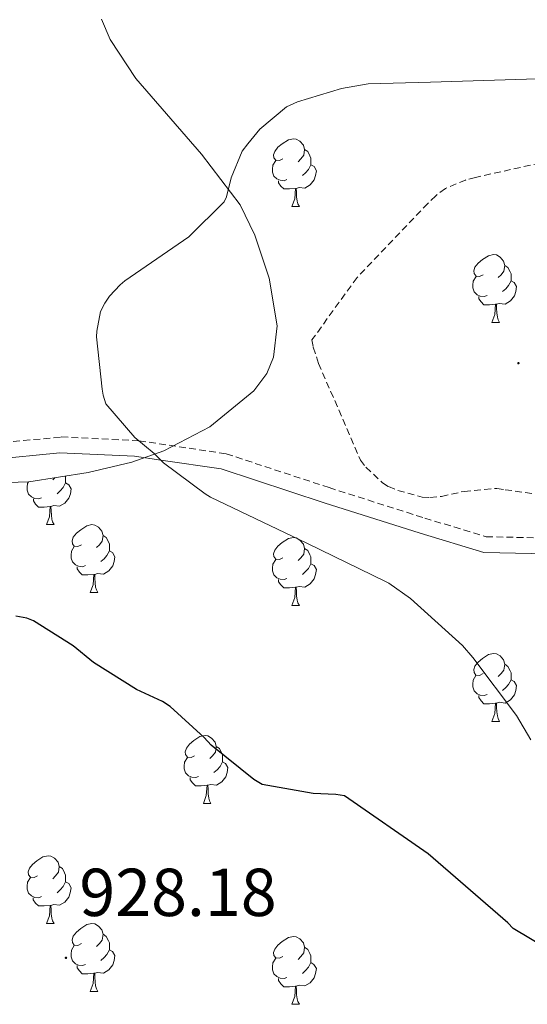
# Model space of a CAD drawing. Units: metres. Extents: x 626643 to 631153, y 4750028 to 4753081.
# Drawn here: x 628258 to 628333, y 4750644 to 4750789 of the extents above; entities that cross this region are included whole.
import ezdxf
from ezdxf.enums import TextEntityAlignment as Align

# ---------------------------------------------------------------- set-up
doc = ezdxf.new("R2010")
doc.units = ezdxf.units.M
doc.header["$MEASUREMENT"] = 0
doc.linetypes.add('TRAZOSX2', pattern=[1.5, 1, -0.5])
for name, color, linetype, lineweight in [('Carátula', 7, 'Continuous', 5), ('Level 21', 19, 'Continuous', 0), ('Level 35', 92, 'Continuous', 0), ('Level 36', 19, 'Continuous', 40), ('Level 4', 36, 'Continuous', 30), ('Level 41', 19, 'Continuous', 0), ('Level 5', 36, 'Continuous', 0), ('Level 7', 19, 'Continuous', 0)]:
    doc.layers.add(name, color=color, linetype=linetype, lineweight=lineweight)
doc.styles.add('Arial', font='ARIAL.TTF', dxfattribs={"height": 0.2})

# ---------------------------------------------------------------- blocks, each defined once
blk = doc.blocks.new('5PATER')
at = {"layer": 'Carátula', "linetype": 'Continuous', "lineweight": 5}
h = blk.add_hatch(color=250, dxfattribs=at)
edge = h.paths.add_edge_path()
edge.add_ellipse((0, 0), major_axis=(-1.33, -1.34), ratio=0.999422, start_angle=0, end_angle=360)

msp = doc.modelspace()

# ---------------------------------------------------------------- linework, layer by layer
at = {"layer": 'Level 21', "color": 19, "linetype": 'TRAZOSX2', "lineweight": 0}
msp.add_polyline3d([(628243.6518, 4750725.5924, 920.52), (628264.1932, 4750727.5883, 920.16), (628275.6735, 4750727.0261, 920.01), (628288.5735, 4750725.0937, 919.85), (628303.7729, 4750720.091, 919.66), (628317.9023, 4750715.5885, 919.48), (628326.972, 4750712.8369, 919.36), (628338.1724, 4750712.5948, 919.22), (628349.1032, 4750714.3425, 919.09), (628356.5747, 4750718.8409, 918.98), (628369.638, 4750729.8378, 918.78), (628380.3012, 4750740.8451, 918.59), (628391.5136, 4750748.6025, 918.42), (628406.7053, 4750752.5994, 918.23), (628424.8368, 4750755.8457, 918.01)], dxfattribs=at)
at = {"layer": 'Level 21', "color": 19, "linetype": 'Continuous', "lineweight": 0}
msp.add_polyline3d([(628243.9313, 4750723.2725, 920.27), (628264.0026, 4750725.2385, 920.06), (628274.9929, 4750724.7564, 920.01), (628278.9029, 4750724.1756, 920.01), (628287.8229, 4750722.854, 920.01), (628303.0423, 4750717.8413, 920.01), (628317.2017, 4750713.3388, 920.01), (628326.6014, 4750710.5171, 920.01), (628338.3318, 4750710.2648, 920.01), (628349.9527, 4750712.0725, 920.01), (628358.0442, 4750716.7907, 920.01), (628371.4076, 4750727.9475, 920.01), (628378.0096, 4750734.7759, 920.01), (628380.9305, 4750737.8051, 920.01), (628381.9708, 4750738.8949, 920.01), (628392.5431, 4750746.3825, 919.97), (628407.2147, 4750750.2994, 919.85), (628424.9462, 4750753.5058, 919.62)], dxfattribs=at)
at = {"layer": 'Level 35', "color": 92, "linetype": 'Continuous', "lineweight": 0, "ltscale": 0.5}
msp.add_polyline3d([(628252.98, 4750720.76, 922.09), (628259.4, 4750720.96, 922), (628268.18, 4750722.34, 921.77), (628274.62, 4750723.88, 921.52), (628279.33, 4750725.53, 921.33), (628286.16, 4750729.1, 921.11), (628292.62, 4750734.4, 921.04), (628294.55, 4750736.95, 921.06), (628295.56, 4750739.4, 921.08), (628296.11, 4750744, 921.13), (628294.93, 4750751.05, 921.21), (628292.81, 4750757.44, 921.3), (628290.64, 4750761.9, 921.36), (628284.92, 4750769.43, 921.48), (628275.19, 4750780.58, 921.66), (628271.42, 4750786.36, 921.76), (628270.14, 4750789.36, 921.82)], dxfattribs=at)
at = {"layer": 'Level 36', "color": 92, "linetype": 'Continuous', "lineweight": 0}
for points in [[(628296.95, 4750768.73, 0.01), (628296.42, 4750768.46, 0.01), (628295.89, 4750768.52, 0.01), (628295.62, 4750768.89, 0.01), (628295.57, 4750769.31, 0.01), (628295.73, 4750769.83, 0.01), (628296.21, 4750770.43, 0.01), (628296.84, 4750770.96, 0.01), (628297.74, 4750771.54, 0.01), (628298.49, 4750771.7, 0.01), (628298.91, 4750771.65, 0.01), (628299.44, 4750771.33, 0.01), (628299.97, 4750770.75, 0.01), (628300.13, 4750770.11, 0.01), (628300.02, 4750769.26, 0.01), (628299.6, 4750768.73, 0.01), (628299.18, 4750768.3, 0.01)], [(628300.13, 4750770.11, 0.01), (628300.61, 4750769.79, 0.01), (628300.92, 4750769.15, 0.01), (628301.08, 4750768.83, 0.01), (628301.08, 4750768.25, 0.01), (628301.08, 4750767.83, 0.01), (628300.71, 4750767.14, 0.01), (628300.29, 4750766.66, 0.01), (628299.81, 4750766.24, 0.01)], [(628297.53, 4750765.65, 0.01), (628297.11, 4750765.49, 0.01), (628296.52, 4750765.55, 0.01), (628296.05, 4750765.76, 0.01), (628295.62, 4750766.18, 0.01), (628295.41, 4750766.77, 0.01), (628295.41, 4750767.19, 0.01), (628295.46, 4750767.77, 0.01), (628295.89, 4750768.46, 0.01)], [(628301.08, 4750767.83, 0.01), (628301.54, 4750767.58, 0.01), (628301.88, 4750766.96, 0.01), (628301.77, 4750766.24, 0.01), (628301.56, 4750765.6, 0.01), (628300.98, 4750764.86, 0.01), (628300.18, 4750764.38, 0.01), (628299.33, 4750764.48, 0.01), (628298.9, 4750764.35, 0.01)], [(628298.79, 4750764.35, 0.01), (628297.9, 4750764.27, 0.01), (628297.06, 4750764.27, 0.01), (628296.63, 4750764.7, 0.01), (628296.31, 4750765.17, 0.01), (628296.31, 4750765.49, 0.01)], [(628298.25, 4750761.67, 0.01), (628298.68, 4750762.83, 0.01), (628298.79, 4750764.35, 0.01), (628298.9, 4750764.35, 0.01), (628298.94, 4750763.77, 0.01), (628298.97, 4750763.08, 0.01), (628299.04, 4750762.47, 0.01), (628299.16, 4750762.07, 0.01), (628299.37, 4750761.67, 0.01)], [(628298.25, 4750761.67, 0.01), (628299.37, 4750761.67, 0.01)], [(628326.53, 4750751.58, 0.01), (628325.99, 4750751.32, 0.01), (628325.47, 4750751.37, 0.01), (628325.2, 4750751.74, 0.01), (628325.15, 4750752.17, 0.01), (628325.31, 4750752.69, 0.01), (628325.79, 4750753.28, 0.01), (628326.42, 4750753.81, 0.01), (628327.32, 4750754.4, 0.01), (628328.07, 4750754.56, 0.01), (628328.49, 4750754.5, 0.01), (628329.02, 4750754.19, 0.01), (628329.55, 4750753.6, 0.01), (628329.71, 4750752.96, 0.01), (628329.6, 4750752.11, 0.01), (628329.17, 4750751.58, 0.01), (628328.75, 4750751.16, 0.01)], [(628329.71, 4750752.96, 0.01), (628330.19, 4750752.65, 0.01), (628330.5, 4750752.01, 0.01), (628330.66, 4750751.69, 0.01), (628330.66, 4750751.11, 0.01), (628330.66, 4750750.68, 0.01), (628330.29, 4750749.99, 0.01), (628329.87, 4750749.51, 0.01), (628329.39, 4750749.09, 0.01)], [(628327.11, 4750748.5, 0.01), (628326.69, 4750748.34, 0.01), (628326.1, 4750748.4, 0.01), (628325.63, 4750748.61, 0.01), (628325.2, 4750749.04, 0.01), (628324.99, 4750749.62, 0.01), (628324.99, 4750750.04, 0.01), (628325.04, 4750750.63, 0.01), (628325.47, 4750751.32, 0.01)], [(628330.66, 4750750.68, 0.01), (628331.11, 4750750.43, 0.01), (628331.46, 4750749.82, 0.01), (628331.35, 4750749.09, 0.01), (628331.14, 4750748.45, 0.01), (628330.55, 4750747.71, 0.01), (628329.76, 4750747.23, 0.01), (628328.91, 4750747.34, 0.01), (628328.48, 4750747.21, 0.01)], [(628328.37, 4750747.21, 0.01), (628327.48, 4750747.12, 0.01), (628326.63, 4750747.12, 0.01), (628326.21, 4750747.55, 0.01), (628325.89, 4750748.03, 0.01), (628325.89, 4750748.34, 0.01)], [(628327.83, 4750744.52, 0.01), (628328.26, 4750745.68, 0.01), (628328.37, 4750747.21, 0.01), (628328.48, 4750747.21, 0.01), (628328.51, 4750746.62, 0.01), (628328.55, 4750745.94, 0.01), (628328.62, 4750745.32, 0.01), (628328.73, 4750744.92, 0.01), (628328.95, 4750744.52, 0.01)], [(628327.83, 4750744.52, 0.01), (628328.95, 4750744.52, 0.01)], [(628263.24, 4750721.56, 0.01), (628262.93, 4750721.25, 0.01)], [(628264.82, 4750721.81, 0.01), (628264.83, 4750721.78, 0.01), (628264.83, 4750721.2, 0.01), (628264.83, 4750720.78, 0.01), (628264.47, 4750720.09, 0.01), (628264.05, 4750719.61, 0.01), (628263.57, 4750719.19, 0.01)], [(628261.29, 4750718.6, 0.01), (628260.86, 4750718.44, 0.01), (628260.27, 4750718.5, 0.01), (628259.8, 4750718.71, 0.01), (628259.37, 4750719.13, 0.01), (628259.16, 4750719.72, 0.01), (628259.16, 4750720.14, 0.01), (628259.21, 4750720.72, 0.01), (628259.36, 4750720.96, 0.01)], [(628264.83, 4750720.78, 0.01), (628265.29, 4750720.53, 0.01), (628265.63, 4750719.91, 0.01), (628265.53, 4750719.19, 0.01), (628265.31, 4750718.55, 0.01), (628264.73, 4750717.81, 0.01), (628263.93, 4750717.33, 0.01), (628263.09, 4750717.43, 0.01), (628262.65, 4750717.3, 0.01)], [(628262.55, 4750717.3, 0.01), (628261.65, 4750717.22, 0.01), (628260.81, 4750717.22, 0.01), (628260.39, 4750717.65, 0.01), (628260.07, 4750718.12, 0.01), (628260.07, 4750718.44, 0.01)], [(628262, 4750714.62, 0.01), (628262.43, 4750715.78, 0.01), (628262.55, 4750717.3, 0.01), (628262.65, 4750717.3, 0.01), (628262.69, 4750716.72, 0.01), (628262.73, 4750716.03, 0.01), (628262.79, 4750715.42, 0.01), (628262.91, 4750715.02, 0.01), (628263.13, 4750714.62, 0.01)], [(628262, 4750714.62, 0.01), (628263.13, 4750714.62, 0.01)], [(628267.17, 4750711.64, 0.01), (628266.65, 4750711.38, 0.01), (628266.11, 4750711.43, 0.01), (628265.85, 4750711.8, 0.01), (628265.79, 4750712.23, 0.01), (628265.95, 4750712.75, 0.01), (628266.43, 4750713.34, 0.01), (628267.07, 4750713.87, 0.01), (628267.97, 4750714.46, 0.01), (628268.71, 4750714.62, 0.01), (628269.14, 4750714.56, 0.01), (628269.67, 4750714.25, 0.01), (628270.2, 4750713.66, 0.01), (628270.36, 4750713.02, 0.01), (628270.25, 4750712.17, 0.01), (628269.83, 4750711.64, 0.01), (628269.41, 4750711.22, 0.01)], [(628270.36, 4750713.02, 0.01), (628270.83, 4750712.71, 0.01), (628271.15, 4750712.07, 0.01), (628271.31, 4750711.75, 0.01), (628271.31, 4750711.17, 0.01), (628271.31, 4750710.74, 0.01), (628270.94, 4750710.05, 0.01), (628270.52, 4750709.57, 0.01), (628270.04, 4750709.15, 0.01)], [(628296.95, 4750709.73, 0.01), (628296.42, 4750709.47, 0.01), (628295.89, 4750709.53, 0.01), (628295.62, 4750709.89, 0.01), (628295.57, 4750710.32, 0.01), (628295.73, 4750710.84, 0.01), (628296.21, 4750711.43, 0.01), (628296.84, 4750711.97, 0.01), (628297.74, 4750712.55, 0.01), (628298.49, 4750712.71, 0.01), (628298.91, 4750712.65, 0.01), (628299.44, 4750712.34, 0.01), (628299.97, 4750711.75, 0.01), (628300.13, 4750711.11, 0.01), (628300.02, 4750710.27, 0.01), (628299.6, 4750709.73, 0.01), (628299.18, 4750709.31, 0.01)], [(628267.76, 4750708.56, 0.01), (628267.33, 4750708.4, 0.01), (628266.75, 4750708.46, 0.01), (628266.27, 4750708.67, 0.01), (628265.85, 4750709.1, 0.01), (628265.63, 4750709.68, 0.01), (628265.63, 4750710.1, 0.01), (628265.69, 4750710.69, 0.01), (628266.11, 4750711.38, 0.01)], [(628271.31, 4750710.74, 0.01), (628271.77, 4750710.49, 0.01), (628272.11, 4750709.88, 0.01), (628272, 4750709.15, 0.01), (628271.79, 4750708.51, 0.01), (628271.21, 4750707.77, 0.01), (628270.41, 4750707.29, 0.01), (628269.56, 4750707.4, 0.01), (628269.13, 4750707.27, 0.01)], [(628300.13, 4750711.11, 0.01), (628300.61, 4750710.8, 0.01), (628300.92, 4750710.16, 0.01), (628301.08, 4750709.84, 0.01), (628301.08, 4750709.26, 0.01), (628301.08, 4750708.83, 0.01), (628300.71, 4750708.15, 0.01), (628300.29, 4750707.67, 0.01), (628299.81, 4750707.25, 0.01)], [(628269.02, 4750707.27, 0.01), (628268.13, 4750707.18, 0.01), (628267.29, 4750707.18, 0.01), (628266.86, 4750707.61, 0.01), (628266.54, 4750708.09, 0.01), (628266.54, 4750708.4, 0.01)], [(628297.53, 4750706.65, 0.01), (628297.11, 4750706.49, 0.01), (628296.52, 4750706.55, 0.01), (628296.05, 4750706.77, 0.01), (628295.62, 4750707.19, 0.01), (628295.41, 4750707.77, 0.01), (628295.41, 4750708.19, 0.01), (628295.46, 4750708.78, 0.01), (628295.89, 4750709.47, 0.01)], [(628301.08, 4750708.83, 0.01), (628301.54, 4750708.59, 0.01), (628301.88, 4750707.97, 0.01), (628301.77, 4750707.25, 0.01), (628301.56, 4750706.61, 0.01), (628300.98, 4750705.87, 0.01), (628300.18, 4750705.39, 0.01), (628299.33, 4750705.49, 0.01), (628298.9, 4750705.36, 0.01)], [(628268.47, 4750704.58, 0.01), (628268.91, 4750705.74, 0.01), (628269.02, 4750707.27, 0.01), (628269.13, 4750707.27, 0.01), (628269.17, 4750706.68, 0.01), (628269.2, 4750706, 0.01), (628269.27, 4750705.38, 0.01), (628269.39, 4750704.98, 0.01), (628269.6, 4750704.58, 0.01)], [(628298.79, 4750705.36, 0.01), (628297.9, 4750705.27, 0.01), (628297.06, 4750705.27, 0.01), (628296.63, 4750705.71, 0.01), (628296.31, 4750706.18, 0.01), (628296.31, 4750706.49, 0.01)], [(628268.47, 4750704.58, 0.01), (628269.6, 4750704.58, 0.01)], [(628298.25, 4750702.67, 0.01), (628298.68, 4750703.83, 0.01), (628298.79, 4750705.36, 0.01), (628298.9, 4750705.36, 0.01), (628298.94, 4750704.77, 0.01), (628298.97, 4750704.09, 0.01), (628299.04, 4750703.47, 0.01), (628299.16, 4750703.07, 0.01), (628299.37, 4750702.67, 0.01)], [(628298.25, 4750702.67, 0.01), (628299.37, 4750702.67, 0.01)], [(628326.52, 4750692.59, 0.01), (628325.99, 4750692.33, 0.01), (628325.46, 4750692.38, 0.01), (628325.2, 4750692.75, 0.01), (628325.14, 4750693.18, 0.01), (628325.3, 4750693.7, 0.01), (628325.78, 4750694.29, 0.01), (628326.42, 4750694.82, 0.01), (628327.32, 4750695.41, 0.01), (628328.06, 4750695.57, 0.01), (628328.49, 4750695.51, 0.01), (628329.02, 4750695.2, 0.01), (628329.55, 4750694.61, 0.01), (628329.71, 4750693.97, 0.01), (628329.6, 4750693.12, 0.01), (628329.17, 4750692.59, 0.01), (628328.75, 4750692.17, 0.01)], [(628329.71, 4750693.97, 0.01), (628330.18, 4750693.66, 0.01), (628330.5, 4750693.02, 0.01), (628330.66, 4750692.7, 0.01), (628330.66, 4750692.12, 0.01), (628330.66, 4750691.69, 0.01), (628330.29, 4750691, 0.01), (628329.87, 4750690.52, 0.01), (628329.39, 4750690.1, 0.01)], [(628327.11, 4750689.51, 0.01), (628326.68, 4750689.35, 0.01), (628326.1, 4750689.41, 0.01), (628325.62, 4750689.62, 0.01), (628325.2, 4750690.05, 0.01), (628324.98, 4750690.63, 0.01), (628324.98, 4750691.05, 0.01), (628325.04, 4750691.64, 0.01), (628325.46, 4750692.33, 0.01)], [(628330.66, 4750691.69, 0.01), (628331.11, 4750691.44, 0.01), (628331.46, 4750690.83, 0.01), (628331.35, 4750690.1, 0.01), (628331.14, 4750689.46, 0.01), (628330.55, 4750688.72, 0.01), (628329.76, 4750688.24, 0.01), (628328.91, 4750688.35, 0.01), (628328.48, 4750688.22, 0.01)], [(628328.37, 4750688.22, 0.01), (628327.48, 4750688.13, 0.01), (628326.63, 4750688.13, 0.01), (628326.21, 4750688.56, 0.01), (628325.89, 4750689.04, 0.01), (628325.89, 4750689.35, 0.01)], [(628327.82, 4750685.53, 0.01), (628328.26, 4750686.69, 0.01), (628328.37, 4750688.22, 0.01), (628328.48, 4750688.22, 0.01), (628328.51, 4750687.63, 0.01), (628328.55, 4750686.95, 0.01), (628328.62, 4750686.33, 0.01), (628328.73, 4750685.93, 0.01), (628328.95, 4750685.53, 0.01)], [(628327.82, 4750685.53, 0.01), (628328.95, 4750685.53, 0.01)], [(628283.89, 4750680.45, 0.01), (628283.36, 4750680.19, 0.01), (628282.83, 4750680.24, 0.01), (628282.56, 4750680.61, 0.01), (628282.51, 4750681.04, 0.01), (628282.67, 4750681.56, 0.01), (628283.15, 4750682.15, 0.01), (628283.78, 4750682.68, 0.01), (628284.68, 4750683.27, 0.01), (628285.43, 4750683.43, 0.01), (628285.85, 4750683.37, 0.01), (628286.38, 4750683.06, 0.01), (628286.91, 4750682.47, 0.01), (628287.07, 4750681.83, 0.01), (628286.96, 4750680.98, 0.01), (628286.54, 4750680.45, 0.01), (628286.12, 4750680.03, 0.01)], [(628287.07, 4750681.83, 0.01), (628287.55, 4750681.52, 0.01), (628287.86, 4750680.88, 0.01), (628288.02, 4750680.56, 0.01), (628288.02, 4750679.98, 0.01), (628288.02, 4750679.55, 0.01), (628287.65, 4750678.86, 0.01), (628287.23, 4750678.38, 0.01), (628286.75, 4750677.96, 0.01)], [(628284.47, 4750677.37, 0.01), (628284.05, 4750677.21, 0.01), (628283.46, 4750677.27, 0.01), (628282.99, 4750677.48, 0.01), (628282.56, 4750677.91, 0.01), (628282.35, 4750678.49, 0.01), (628282.35, 4750678.91, 0.01), (628282.4, 4750679.5, 0.01), (628282.83, 4750680.19, 0.01)], [(628288.02, 4750679.55, 0.01), (628288.48, 4750679.3, 0.01), (628288.82, 4750678.69, 0.01), (628288.71, 4750677.96, 0.01), (628288.5, 4750677.32, 0.01), (628287.92, 4750676.58, 0.01), (628287.12, 4750676.1, 0.01), (628286.27, 4750676.21, 0.01), (628285.84, 4750676.08, 0.01)], [(628285.73, 4750676.08, 0.01), (628284.84, 4750675.99, 0.01), (628284, 4750675.99, 0.01), (628283.57, 4750676.42, 0.01), (628283.25, 4750676.9, 0.01), (628283.25, 4750677.21, 0.01)], [(628285.19, 4750673.39, 0.01), (628285.62, 4750674.55, 0.01), (628285.73, 4750676.08, 0.01), (628285.84, 4750676.08, 0.01), (628285.88, 4750675.49, 0.01), (628285.91, 4750674.81, 0.01), (628285.98, 4750674.19, 0.01), (628286.1, 4750673.79, 0.01), (628286.31, 4750673.39, 0.01)], [(628285.19, 4750673.39, 0.01), (628286.31, 4750673.39, 0.01)], [(628260.7, 4750662.68, 0.01), (628260.17, 4750662.42, 0.01), (628259.64, 4750662.47, 0.01), (628259.37, 4750662.84, 0.01), (628259.32, 4750663.27, 0.01), (628259.48, 4750663.79, 0.01), (628259.96, 4750664.38, 0.01), (628260.59, 4750664.91, 0.01), (628261.49, 4750665.5, 0.01), (628262.24, 4750665.66, 0.01), (628262.66, 4750665.6, 0.01), (628263.19, 4750665.29, 0.01), (628263.72, 4750664.7, 0.01), (628263.88, 4750664.06, 0.01), (628263.77, 4750663.21, 0.01), (628263.35, 4750662.68, 0.01), (628262.93, 4750662.26, 0.01)], [(628263.88, 4750664.06, 0.01), (628264.36, 4750663.75, 0.01), (628264.67, 4750663.11, 0.01), (628264.83, 4750662.79, 0.01), (628264.83, 4750662.21, 0.01), (628264.83, 4750661.78, 0.01), (628264.46, 4750661.09, 0.01), (628264.04, 4750660.61, 0.01), (628263.56, 4750660.19, 0.01)], [(628261.28, 4750659.6, 0.01), (628260.86, 4750659.44, 0.01), (628260.27, 4750659.5, 0.01), (628259.8, 4750659.71, 0.01), (628259.37, 4750660.14, 0.01), (628259.16, 4750660.72, 0.01), (628259.16, 4750661.14, 0.01), (628259.21, 4750661.73, 0.01), (628259.64, 4750662.42, 0.01)], [(628264.83, 4750661.78, 0.01), (628265.29, 4750661.53, 0.01), (628265.63, 4750660.92, 0.01), (628265.52, 4750660.19, 0.01), (628265.31, 4750659.55, 0.01), (628264.73, 4750658.81, 0.01), (628263.93, 4750658.33, 0.01), (628263.08, 4750658.44, 0.01), (628262.65, 4750658.31, 0.01)], [(628262.54, 4750658.31, 0.01), (628261.65, 4750658.22, 0.01), (628260.81, 4750658.22, 0.01), (628260.38, 4750658.65, 0.01), (628260.06, 4750659.13, 0.01), (628260.06, 4750659.44, 0.01)], [(628262, 4750655.62, 0.01), (628262.43, 4750656.78, 0.01), (628262.54, 4750658.31, 0.01), (628262.65, 4750658.31, 0.01), (628262.69, 4750657.72, 0.01), (628262.72, 4750657.04, 0.01), (628262.79, 4750656.42, 0.01), (628262.91, 4750656.02, 0.01), (628263.12, 4750655.62, 0.01)], [(628262, 4750655.62, 0.01), (628263.12, 4750655.62, 0.01)], [(628267.17, 4750652.65, 0.01), (628266.64, 4750652.38, 0.01), (628266.11, 4750652.44, 0.01), (628265.85, 4750652.81, 0.01), (628265.79, 4750653.23, 0.01), (628265.95, 4750653.75, 0.01), (628266.43, 4750654.35, 0.01), (628267.07, 4750654.88, 0.01), (628267.97, 4750655.46, 0.01), (628268.71, 4750655.62, 0.01), (628269.14, 4750655.57, 0.01), (628269.67, 4750655.25, 0.01), (628270.2, 4750654.67, 0.01), (628270.36, 4750654.03, 0.01), (628270.25, 4750653.18, 0.01), (628269.82, 4750652.65, 0.01), (628269.4, 4750652.22, 0.01)], [(628270.36, 4750654.03, 0.01), (628270.83, 4750653.71, 0.01), (628271.15, 4750653.07, 0.01), (628271.31, 4750652.75, 0.01), (628271.31, 4750652.17, 0.01), (628271.31, 4750651.75, 0.01), (628270.94, 4750651.06, 0.01), (628270.52, 4750650.58, 0.01), (628270.04, 4750650.16, 0.01)], [(628296.95, 4750650.74, 0.01), (628296.41, 4750650.48, 0.01), (628295.89, 4750650.53, 0.01), (628295.62, 4750650.9, 0.01), (628295.57, 4750651.33, 0.01), (628295.73, 4750651.85, 0.01), (628296.21, 4750652.44, 0.01), (628296.84, 4750652.97, 0.01), (628297.74, 4750653.56, 0.01), (628298.49, 4750653.72, 0.01), (628298.91, 4750653.66, 0.01), (628299.44, 4750653.35, 0.01), (628299.97, 4750652.76, 0.01), (628300.13, 4750652.12, 0.01), (628300.02, 4750651.27, 0.01), (628299.6, 4750650.74, 0.01), (628299.18, 4750650.32, 0.01)], [(628267.76, 4750649.57, 0.01), (628267.33, 4750649.41, 0.01), (628266.75, 4750649.47, 0.01), (628266.27, 4750649.68, 0.01), (628265.85, 4750650.1, 0.01), (628265.63, 4750650.69, 0.01), (628265.63, 4750651.11, 0.01), (628265.69, 4750651.69, 0.01), (628266.11, 4750652.38, 0.01)], [(628271.31, 4750651.75, 0.01), (628271.76, 4750651.5, 0.01), (628272.11, 4750650.88, 0.01), (628272, 4750650.16, 0.01), (628271.79, 4750649.52, 0.01), (628271.2, 4750648.78, 0.01), (628270.41, 4750648.3, 0.01), (628269.56, 4750648.4, 0.01), (628269.13, 4750648.27, 0.01)], [(628300.13, 4750652.12, 0.01), (628300.61, 4750651.81, 0.01), (628300.92, 4750651.17, 0.01), (628301.08, 4750650.85, 0.01), (628301.08, 4750650.27, 0.01), (628301.08, 4750649.84, 0.01), (628300.71, 4750649.15, 0.01), (628300.29, 4750648.67, 0.01), (628299.81, 4750648.25, 0.01)], [(628297.53, 4750647.66, 0.01), (628297.11, 4750647.5, 0.01), (628296.52, 4750647.56, 0.01), (628296.05, 4750647.77, 0.01), (628295.62, 4750648.2, 0.01), (628295.41, 4750648.78, 0.01), (628295.41, 4750649.2, 0.01), (628295.46, 4750649.79, 0.01), (628295.89, 4750650.48, 0.01)], [(628269.02, 4750648.27, 0.01), (628268.13, 4750648.19, 0.01), (628267.28, 4750648.19, 0.01), (628266.86, 4750648.62, 0.01), (628266.54, 4750649.09, 0.01), (628266.54, 4750649.41, 0.01)], [(628301.08, 4750649.84, 0.01), (628301.53, 4750649.59, 0.01), (628301.88, 4750648.98, 0.01), (628301.77, 4750648.25, 0.01), (628301.56, 4750647.61, 0.01), (628300.97, 4750646.87, 0.01), (628300.18, 4750646.39, 0.01), (628299.33, 4750646.5, 0.01), (628298.9, 4750646.37, 0.01)], [(628268.47, 4750645.59, 0.01), (628268.91, 4750646.75, 0.01), (628269.02, 4750648.27, 0.01), (628269.13, 4750648.27, 0.01), (628269.16, 4750647.69, 0.01), (628269.2, 4750647, 0.01), (628269.27, 4750646.39, 0.01), (628269.38, 4750645.99, 0.01), (628269.6, 4750645.59, 0.01)], [(628298.79, 4750646.37, 0.01), (628297.9, 4750646.28, 0.01), (628297.05, 4750646.28, 0.01), (628296.63, 4750646.71, 0.01), (628296.31, 4750647.19, 0.01), (628296.31, 4750647.5, 0.01)], [(628298.25, 4750643.68, 0.01), (628298.68, 4750644.84, 0.01), (628298.79, 4750646.37, 0.01), (628298.9, 4750646.37, 0.01), (628298.93, 4750645.78, 0.01), (628298.97, 4750645.1, 0.01), (628299.04, 4750644.48, 0.01), (628299.15, 4750644.08, 0.01), (628299.37, 4750643.68, 0.01)], [(628268.47, 4750645.59, 0.01), (628269.6, 4750645.59, 0.01)], [(628298.25, 4750643.68, 0.01), (628299.37, 4750643.68, 0.01)]]:
    msp.add_polyline3d(points, dxfattribs=at)
at = {"layer": 'Level 4', "color": 36, "linetype": 'Continuous', "lineweight": 30}
msp.add_polyline3d([(628344.52, 4750646.79, 925.01), (628330.98, 4750654.9, 925.01), (628330.17, 4750655.74, 925.01), (628318.41, 4750665.95, 925.01), (628306.05, 4750674.5, 925.01), (628304.77, 4750674.71, 925.01), (628301.41, 4750674.87, 925.01), (628293.85, 4750676.21, 925.01), (628292.66, 4750676.92, 925.01), (628286.32, 4750681.99, 925.01), (628285.32, 4750683.16, 925.01), (628280.28, 4750687.73, 925.01), (628279.14, 4750688.44, 925.01), (628275.29, 4750690.23, 925.01), (628268.93, 4750694.22, 925.01), (628265.95, 4750696.71, 925.01), (628260.09, 4750700.4, 925.01), (628259.09, 4750700.8, 925.01), (628257.49, 4750701.08, 925.01)], dxfattribs=at)
at = {"layer": 'Level 5', "color": 36, "linetype": 'Continuous', "lineweight": 0}
for points in [[(628288.58, 4750763.11, 920.01), (628289.31, 4750765.89, 920.01), (628290.92, 4750769.87, 920.01), (628291.74, 4750770.93, 920.01), (628293.51, 4750773.09, 920.01), (628297.47, 4750776.43, 920.01), (628299.07, 4750777.16, 920.01), (628305.58, 4750779.14, 920.01), (628309.55, 4750779.79, 920.01), (628318.73, 4750780.08, 920.01), (628334.51, 4750780.53, 920.01), (628338.42, 4750781.13, 920.01), (628345.74, 4750783.21, 920.01), (628362.5, 4750787.12, 920.01), (628363.88, 4750787.23, 920.01), (628378.94, 4750786.64, 920.01), (628394.41, 4750784.33, 920.01), (628409.86, 4750783.21, 920.01), (628425.38, 4750783.28, 920.01)], [(628333.5546, 4750682.7772, 920.01), (628331.4655, 4750686.3974, 920.01), (628325.0074, 4750694.9482, 920.01), (628323.4877, 4750696.7284, 920.01), (628315.7692, 4750703.6996, 920.01), (628312.5696, 4750705.9501, 920.01), (628312.0997, 4750706.2101, 920.01), (628300.5706, 4750711.8121, 920.01), (628286.2618, 4750718.7045, 920.01), (628285.4519, 4750719.1546, 920.01), (628279.2928, 4750723.7756, 920.01), (628277.9231, 4750725.1658, 920.01), (628275.0836, 4750727.5062, 920.01), (628270.7547, 4750732.4768, 920.01), (628270.405, 4750733.7868, 920.01), (628270.2152, 4750734.6568, 920.01), (628269.3771, 4750742.4065, 920.01), (628269.4274, 4750743.2565, 920.01), (628269.9681, 4750746.1462, 920.01), (628270.6185, 4750747.396, 920.01), (628271.3287, 4750748.4158, 920.01), (628272.8992, 4750750.0755, 920.01), (628273.5894, 4750750.6553, 920.01), (628283.0614, 4750757.1731, 920.01), (628288.283, 4750762.3718, 920.01), (628288.5832, 4750763.1117, 920.01)]]:
    msp.add_polyline3d(points, dxfattribs=at)
at = {"layer": 'Level 5', "color": 39, "linetype": 'TRAZOSX2', "lineweight": 0}
for points in [[(628348.16, 4750771.03, 915.01), (628325.39, 4750765.98, 915.01)], [(628325.39, 4750765.98, 915.01), (628323.93, 4750765.59, 915.01), (628320.94, 4750764.33, 915.01), (628319.52, 4750763.27, 915.01), (628318.36, 4750762.13, 915.01), (628307.89, 4750751.17, 915.01), (628301.22, 4750741.93, 915.01), (628301.43, 4750740.85, 915.01), (628302.21, 4750738.47, 915.01), (628308.39, 4750724.15, 915.01), (628309.21, 4750723.1, 915.01), (628311.65, 4750720.79, 915.01), (628312.53, 4750720.27, 915.01), (628313.93, 4750719.68, 915.01), (628317.49, 4750718.7, 915.01), (628318.67, 4750718.65, 915.01), (628320.37, 4750718.8, 915.01), (628323.71, 4750719.54, 915.01), (628328.53, 4750719.98, 915.01), (628329.77, 4750719.79, 915.01), (628345.19, 4750717.59, 915.01)]]:
    msp.add_polyline3d(points, dxfattribs=at)

# ---------------------------------------------------------------- block references
at = {"layer": 'Level 7', "color": 19, "linetype": 'Continuous', "lineweight": 0, "xscale": 0.09999982802608974, "yscale": 0.09999982802608974, "rotation": 1.906672525258935}
for p in [(628331.74, 4750738.5, 910.5), (628264.88, 4750650.55, 928.19)]:
    msp.add_blockref('5PATER', p, dxfattribs=at)

# ---------------------------------------------------------------- texts
at = {"layer": 'Level 41', "color": 19, "linetype": 'Continuous', "lineweight": 0, "style": 'Arial'}
msp.add_text('928.18', height=6.99996, dxfattribs=at).set_placement((628266.86, 4750654.55, 928.19), align=Align.BOTTOM_LEFT)

doc.saveas('drawing.dxf')
